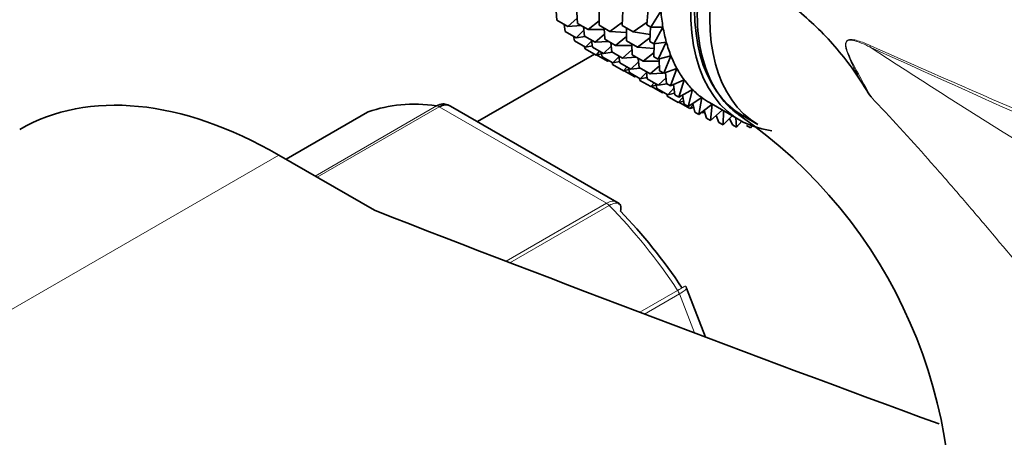
# Model space of a CAD drawing. Units: millimetres. Extents: x 0 to 1464, y 0 to 2772.
# Drawn here: x 173 to 218, y 899 to 918 of the extents above; entities that cross this region are included whole.
import ezdxf
from ezdxf import colors
from ezdxf.entities.mleader import LeaderData, LeaderLine
from ezdxf.math import Vec2, Vec3

# ---------------------------------------------------------------- set-up
doc = ezdxf.new("R2010")
doc.units = ezdxf.units.MM
doc.layers.add('DV5_Défaut', color=7, linetype='Continuous')
doc.layers.add('Défaut', color=7, linetype='Continuous')

# ---------------------------------------------------------------- blocks, each defined once
blk = doc.blocks.new('_DOT')
at = {"color": 0}
blk.add_line((0, 0), (-1, 0), dxfattribs=at)
at = {"color": 0, "const_width": 0.333}
blk.add_lwpolyline([(-0.1665, 0, 1), (0.1665, 0, 1)], format="xyb", close=True, dxfattribs=at)
blk = doc.blocks.new('SE4')
at = {"layer": 'DV5_Défaut', "color": 7, "linetype": 'Continuous', "lineweight": 35}
for p, q in [((197.455, 918.133), (197.419, 918.555)), ((198.408, 917.984), (198.388, 918.498)), ((199.413, 917.906), (199.417, 918.503)), ((200.484, 917.887), (200.517, 918.56)), ((201.626, 917.919), (201.693, 918.659)), ((202.279, 918.559), (201.814, 917.811)), ((197.455, 918.133), (197.965, 917.839)), ((197.837, 917.616), (197.793, 917.938)), ((198.399, 918.22), (197.965, 917.839)), ((197.965, 917.839), (198.586, 917.881)), ((198.408, 917.984), (198.909, 917.695)), ((198.73, 917.397), (198.694, 917.819)), ((199.414, 918.106), (198.909, 917.695)), ((199.413, 917.906), (199.916, 917.616)), ((200.492, 918.048), (199.916, 917.616)), ((200.484, 917.887), (200.993, 917.593)), ((201.637, 918.036), (200.993, 917.593)), ((201.626, 917.919), (201.814, 917.811)), ((201.759, 917.151), (201.791, 917.824)), ((201.814, 917.811), (202.373, 917.814)), ((202.373, 917.814), (201.947, 917.042)), ((197.837, 917.616), (198.346, 917.322)), ((198.274, 917.174), (198.233, 917.387)), ((198.707, 917.664), (198.346, 917.322)), ((198.346, 917.322), (198.764, 917.378)), ((198.73, 917.397), (199.231, 917.108)), ((198.909, 917.695), (199.657, 917.695)), ((199.665, 917.489), (199.231, 917.108)), ((199.675, 917.253), (199.654, 917.767)), ((199.916, 917.616), (200.684, 917.56)), ((200.683, 917.374), (200.177, 916.963)), ((200.682, 917.174), (200.685, 917.771)), ((200.993, 917.593), (201.775, 917.477)), ((198.274, 917.174), (198.784, 916.879)), ((198.763, 916.81), (198.74, 916.905)), ((199.072, 917.174), (198.784, 916.879)), ((198.784, 916.879), (199.103, 916.943)), ((199.112, 916.88), (199.068, 917.202)), ((199.231, 917.108), (199.853, 917.15)), ((199.974, 916.933), (199.613, 916.591)), ((199.675, 917.253), (200.177, 916.963)), ((199.997, 916.665), (199.961, 917.088)), ((200.177, 916.963), (200.926, 916.962)), ((200.682, 917.174), (201.191, 916.88)), ((200.943, 916.521), (200.923, 917.034)), ((201.767, 917.312), (201.191, 916.88)), ((201.759, 917.151), (201.947, 917.042)), ((201.947, 917.042), (202.528, 917.118)), ((201.957, 916.437), (201.96, 917.044)), ((202.528, 917.118), (202.145, 916.329)), ((199.2, 916.558), (193.784, 913.431)), ((198.763, 916.81), (199.273, 916.515)), ((199.112, 916.88), (199.613, 916.591)), ((199.435, 916.694), (199.273, 916.515)), ((199.273, 916.515), (199.522, 916.58)), ((199.3, 916.527), (199.81, 916.232)), ((199.549, 916.438), (199.509, 916.651)), ((199.549, 916.438), (200.05, 916.149)), ((199.613, 916.591), (200.03, 916.647)), ((199.997, 916.665), (200.499, 916.375)), ((200.338, 916.444), (200.05, 916.149)), ((200.379, 916.149), (200.335, 916.471)), ((200.934, 916.757), (200.499, 916.375)), ((200.943, 916.521), (201.452, 916.227)), ((201.191, 916.88), (201.959, 916.824)), ((201.958, 916.638), (201.452, 916.227)), ((201.957, 916.437), (202.145, 916.329)), ((202.145, 916.329), (202.744, 916.476)), ((202.744, 916.476), (202.406, 915.676)), ((199.841, 916.269), (199.81, 916.232)), ((199.81, 916.232), (199.871, 916.252)), ((200.038, 916.073), (200.015, 916.169)), ((200.038, 916.073), (200.539, 915.784)), ((200.05, 916.149), (200.37, 916.212)), ((200.379, 916.149), (200.881, 915.859)), ((200.499, 916.375), (201.121, 916.418)), ((201.242, 916.201), (200.881, 915.859)), ((201.265, 915.933), (201.229, 916.355)), ((201.452, 916.227), (202.201, 916.226)), ((202.209, 916.021), (201.774, 915.639)), ((202.218, 915.784), (202.196, 916.342)), ((200.701, 915.963), (200.539, 915.784)), ((200.539, 915.784), (200.789, 915.849)), ((200.576, 915.79), (201.076, 915.501)), ((200.816, 915.706), (200.775, 915.919)), ((200.816, 915.706), (201.318, 915.416)), ((200.881, 915.859), (201.298, 915.915)), ((201.107, 915.538), (201.076, 915.501)), ((201.265, 915.933), (201.774, 915.639)), ((201.607, 915.711), (201.318, 915.416)), ((201.647, 915.416), (201.603, 915.738)), ((201.774, 915.639), (202.396, 915.682)), ((202.218, 915.784), (202.406, 915.676)), ((202.406, 915.676), (203.018, 915.894)), ((202.429, 915.684), (202.498, 915.689)), ((202.54, 915.197), (202.496, 915.708)), ((203.018, 915.894), (202.729, 915.089)), ((201.076, 915.501), (201.137, 915.521)), ((201.305, 915.342), (201.281, 915.437)), ((201.305, 915.342), (201.807, 915.052)), ((201.318, 915.416), (201.638, 915.48)), ((201.647, 915.416), (202.156, 915.122)), ((201.969, 915.23), (201.807, 915.052)), ((201.807, 915.052), (202.057, 915.117)), ((202.084, 914.974), (202.044, 915.187)), ((202.517, 915.465), (202.156, 915.122)), ((202.156, 915.122), (202.573, 915.178)), ((202.54, 915.197), (202.729, 915.089)), ((202.729, 915.089), (203.349, 915.375)), ((202.922, 914.68), (202.858, 915.148)), ((203.349, 915.375), (203.11, 914.572)), ((201.842, 915.059), (202.345, 914.769)), ((202.084, 914.974), (202.593, 914.68)), ((202.375, 914.806), (202.345, 914.769)), ((202.345, 914.769), (202.405, 914.788)), ((202.573, 914.61), (202.55, 914.705)), ((202.882, 914.975), (202.593, 914.68)), ((202.593, 914.68), (202.913, 914.744)), ((202.922, 914.68), (203.11, 914.572)), ((203.11, 914.572), (203.734, 914.924)), ((203.359, 914.238), (203.278, 914.667)), ((203.734, 914.924), (203.547, 914.129)), ((202.573, 914.61), (203.082, 914.316)), ((203.299, 914.555), (203.082, 914.316)), ((203.082, 914.316), (203.332, 914.381)), ((203.111, 914.327), (203.62, 914.033)), ((203.359, 914.238), (203.547, 914.129)), ((203.547, 914.129), (204.169, 914.545)), ((203.766, 914.207), (203.62, 914.033)), ((203.848, 913.874), (203.752, 914.266)), ((204.169, 914.545), (204.036, 913.765)), ((204.036, 913.765), (204.649, 914.239)), ((204.526, 914.31), (205.94, 913.494)), ((204.651, 914.238), (204.574, 913.482)), ((188.691, 913.866), (184.91, 911.684)), ((200.238, 909.704), (192.531, 914.154)), ((203.62, 914.033), (203.795, 914.089)), ((203.771, 914.081), (203.801, 914.064)), ((203.848, 913.874), (204.036, 913.765)), ((204.157, 913.859), (204.201, 913.833)), ((204.28, 913.935), (204.201, 913.833)), ((204.201, 913.833), (204.3, 913.871)), ((204.386, 913.591), (204.275, 913.95)), ((204.574, 913.482), (205.122, 913.966)), ((204.967, 913.391), (204.843, 913.72)), ((205.174, 913.936), (205.155, 913.282)), ((205.155, 913.282), (205.577, 913.703)), ((206.065, 913.71), (206.773, 913.302)), ((204.386, 913.591), (204.574, 913.482)), ((204.967, 913.391), (205.155, 913.282)), ((205.588, 913.276), (205.452, 913.578)), ((205.588, 913.276), (205.776, 913.168)), ((205.754, 913.601), (205.776, 913.168)), ((205.776, 913.168), (206.025, 913.446)), ((206.242, 913.247), (206.431, 913.139)), ((206.431, 913.139), (206.503, 913.229)), ((189.004, 909.32), (184.57, 911.88)), ((204.35, 903.44), (203.467, 905.716))]:
    blk.add_line(p, q, dxfattribs=at)
at = {"layer": 'DV5_Défaut', "color": 7, "linetype": 'Continuous', "lineweight": 18}
for p, q in [((186.252, 910.909), (191.886, 914.162)), ((188.717, 913.879), (184.913, 911.682)), ((192.011, 914.116), (186.354, 910.85)), ((199.757, 909.644), (192.011, 914.116)), ((184.57, 911.88), (156.993, 895.958)), ((195.105, 906.958), (199.757, 909.644)), ((199.882, 909.545), (195.283, 906.89)), ((201.3, 904.592), (203.051, 905.603)), ((203.133, 905.444), (201.517, 904.51)), ((203.835, 903.634), (203.133, 905.444))]:
    blk.add_line(p, q, dxfattribs=at)
blk.add_arc((210.22, 913.278), 4.077, 64.4855, 73.3143, dxfattribs=at)
at = {"layer": 'DV5_Défaut', "color": 7, "linetype": 'Continuous', "lineweight": 35}
for centre, radius, start, end in [((324.377, 987.26), 133.826, 212.49944, 212.89817), ((192.279, 913.85), 0.383, 49.9409, 92.4726), ((192.938, 894.982), 22.795, 351.752, 55.3735), ((200.168, 909.484), 0.222, 30.0441, 73.646), ((203.311, 905.692), 0.152, 8.2488, 49.2094)]:
    blk.add_arc(centre, radius, start, end, dxfattribs=at)
for centre, major_axis, start_param, end_param in [((211.44, 923.02), (5.375, 9.31), 0, 3.141593), ((211.44, 923.02), (5.5, 9.526), 0, 3.38298), ((212.148, 922.612), (5.375, 9.31), 0, 3.141593), ((210.026, 923.836), (-5.5, -9.526), -0.695638, -0.605879), ((210.026, 923.836), (-5.5, -9.526), -0.605879, -0.516119), ((210.026, 923.836), (-5.5, -9.526), -0.516119, -0.426359), ((210.026, 923.836), (-5.5, -9.526), -0.426359, -0.336599), ((210.026, 923.836), (-5.5, -9.526), -0.336599, -0.246839), ((210.026, 923.836), (-5.5, -9.526), -0.246839, -0.15708), ((184.57, 892.284), (12, -20.785), 2.356194, 3.141593), ((210.026, 923.836), (-5.5, -9.526), 6.126106, 6.215865), ((195.884, 899.632), (-8, 13.856), 5.858958, 6.183814), ((210.026, 923.836), (5.5, 9.526), 3.074273, 3.141593), ((188.941, 913.433), (0.25, -0.433), 3.042222, 3.141593), ((841.311, 1467.152), (-1165.777, 0), 0.976957, 1.00379), ((196.591, 900.041), (-7.5, 12.99), 4.817798, 5.130579)]:
    blk.add_ellipse(centre, major_axis=major_axis, ratio=0.57735, start_param=start_param, end_param=end_param, dxfattribs=at)
at = {"layer": 'DV5_Défaut', "color": 7, "linetype": 'Continuous', "lineweight": 18}
for centre, major_axis, ratio, start_param, end_param in [((212.648, 917.213), (-0.41, -0.912), 0.590603, -1.037345, -0.956654), ((192.011, 913.708), (-0.25, 0.433), 0.57735, 5.497787, 5.858958), ((199.757, 909.235), (-0.25, 0.433), 0.57735, 5.136617, 5.497787), ((195.884, 899.632), (-8, 13.856), 0.57735, 4.81176, 5.136617), ((202.827, 905.416), (0.25, -0.433), 0.57735, 1.308997, 1.670167)]:
    blk.add_ellipse(centre, major_axis=major_axis, ratio=ratio, start_param=start_param, end_param=end_param, dxfattribs=at)
at = {"layer": 'DV5_Défaut', "color": 7, "linetype": 'Continuous', "lineweight": 35}
for points, knots in [([(190.156, 942.193), (189.933, 942.314), (188.096, 943.297), (184.386, 945.048), (179.351, 946.911), (174.318, 948.245), (169.388, 949.007), (164.594, 949.195), (159.989, 948.806), (155.618, 947.853), (151.52, 946.356), (147.723, 944.339), (144.254, 941.83), (141.127, 938.853), (138.359, 935.428), (135.962, 931.573), (133.95, 927.301), (132.342, 922.641), (131.152, 917.605), (130.407, 912.386), (130.154, 908.085), (130.137, 905.856), (130.134, 905.261)], [0, 0, 0, 0, 0.007721, 0.063994, 0.120301, 0.176475, 0.232342, 0.287695, 0.342347, 0.396197, 0.449284, 0.501802, 0.554051, 0.606295, 0.65884, 0.711952, 0.765773, 0.820312, 0.875465, 0.931065, 0.984292, 1, 1, 1, 1]), ([(142.134, 905.261), (142.143, 906.208), (142.175, 908.541), (142.513, 912.566), (143.26, 916.864), (144.356, 920.824), (145.776, 924.373), (147.502, 927.509), (149.523, 930.225), (151.843, 932.523), (154.48, 934.397), (157.449, 935.821), (160.734, 936.753), (164.283, 937.17), (168.035, 937.069), (171.951, 936.466), (176.023, 935.362), (180.062, 933.829), (182.866, 932.481), (184.145, 931.803)], [0, 0, 0, 0, 0.030711, 0.089318, 0.147873, 0.206461, 0.265264, 0.324576, 0.384824, 0.446533, 0.510132, 0.575446, 0.640934, 0.704805, 0.766756, 0.827241, 0.88682, 0.945919, 1, 1, 1, 1]), ([(261.529, 904.481), (261.406, 904.55), (258.745, 906.038), (253.656, 909.3), (247.103, 913.492), (241.666, 917.056), (237.169, 919.978), (233.118, 922.579), (228.388, 925.542), (222.669, 928.985), (218.878, 931.047), (216.53, 932.319)], [0, 0, 0, 0, 0.006932, 0.174464, 0.323552, 0.461741, 0.543041, 0.628059, 0.734107, 0.861491, 1, 1, 1, 1]), ([(206.103, 913.612), (205.873, 913.75), (205.659, 913.913), (204.77, 914.767), (204.293, 915.744), (203.875, 918.147), (203.938, 919.545), (204.263, 921.016)], [0, 0, 0, 0, 0.124336, 0.124336, 0.562168, 0.562168, 1, 1, 1, 1]), ([(204.263, 921.016), (204.585, 920.987), (204.91, 920.947), (205.401, 920.801), (205.565, 920.739), (205.894, 920.593), (206.06, 920.508), (206.549, 920.228), (206.865, 920.01), (207.489, 919.543), (207.797, 919.292), (208.41, 918.774), (208.717, 918.509), (209.329, 917.967), (209.626, 917.681), (210.201, 917.077), (210.479, 916.76), (211.013, 916.089), (211.269, 915.735), (211.509, 915.357)], [0, 0, 0, 0, 0.125, 0.125, 0.1875, 0.1875, 0.25, 0.25, 0.375, 0.375, 0.5, 0.5, 0.625, 0.625, 0.75, 0.75, 0.875, 0.875, 1, 1, 1, 1]), ([(191.886, 914.162), (191.98, 914.216), (192.076, 914.245), (192.203, 914.251), (192.234, 914.249), (192.265, 914.245)], [0, 0, 0, 0, 0.751254, 0.751254, 1, 1, 1, 1]), ([(192.53, 914.155), (192.459, 914.195), (192.376, 914.214), (192.198, 914.201), (192.105, 914.17), (192.011, 914.116)], [0, 0, 0, 0, 0.499124, 0.499124, 1, 1, 1, 1]), ([(200.399, 909.273), (200.424, 909.361), (200.431, 909.441), (200.41, 909.543), (200.393, 909.578), (200.368, 909.603)], [0, 0, 0, 0, 0.596477, 0.596477, 1, 1, 1, 1])]:
    blk.add_open_spline(points, degree=3, knots=knots, dxfattribs=at)
at = {"layer": 'DV5_Défaut', "color": 7, "linetype": 'Continuous', "lineweight": 18}
for points, knots in [([(211.509, 915.357), (211.407, 915.557), (211.305, 915.758), (211.107, 916.162), (211.01, 916.364), (210.91, 916.629), (210.891, 916.683), (210.858, 916.792), (210.843, 916.849), (210.826, 916.961), (210.823, 917.018), (210.842, 917.119), (210.865, 917.16), (210.929, 917.213), (210.968, 917.226), (211.049, 917.239), (211.091, 917.239), (211.175, 917.232), (211.218, 917.225), (211.304, 917.207), (211.348, 917.195), (211.39, 917.183)], [0, 0, 0, 0, 0.25, 0.25, 0.5, 0.5, 0.5625, 0.5625, 0.625, 0.625, 0.6875, 0.6875, 0.75, 0.75, 0.8125, 0.8125, 0.875, 0.875, 0.9375, 0.9375, 1, 1, 1, 1]), ([(211.971, 916.885), (211.7, 917.017), (211.424, 917.156), (211.086, 917.208), (211.018, 917.213), (210.896, 917.171), (210.849, 917.112), (210.836, 916.855), (210.919, 916.673), (211.141, 916.168), (211.317, 915.85), (211.662, 915.21), (211.837, 914.892), (212.012, 914.573)], [0, 0, 0, 0, 0.25, 0.25, 0.3125, 0.3125, 0.375, 0.375, 0.5, 0.5, 0.75, 0.75, 1, 1, 1, 1]), ([(211.975, 916.957), (216.985, 914.727), (222.083, 912.527), (232.357, 908.184), (237.533, 906.045), (245.311, 902.878), (247.907, 901.83), (253.093, 899.735), (255.684, 898.688), (260.838, 896.577), (263.4, 895.511), (268.44, 893.333), (270.915, 892.22), (273.317, 891.073)], [0, 0, 0, 0, 0.25, 0.25, 0.5, 0.5, 0.625, 0.625, 0.75, 0.75, 0.875, 0.875, 1, 1, 1, 1]), ([(211.971, 916.885), (214.118, 915.487), (216.308, 914.089), (219.689, 911.97), (220.834, 911.259), (223.162, 909.842), (224.343, 909.137), (226.755, 907.744), (227.987, 907.057), (229.894, 906.059), (230.539, 905.732), (231.857, 905.095), (232.528, 904.785), (233.886, 904.198), (234.574, 903.921), (235.506, 903.583), (235.739, 903.501), (235.974, 903.423)], [0, 0, 0, 0, 0.3000601, 0.3000601, 0.4500901, 0.4500901, 0.6001202, 0.6001202, 0.7501502, 0.7501502, 0.8251652, 0.8251652, 0.9001802, 0.9001802, 0.9751953, 0.9751953, 1, 1, 1, 1]), ([(273.268, 889.622), (272.07, 890.195), (270.853, 890.766), (268.391, 891.903), (267.146, 892.468), (263.377, 894.16), (260.821, 895.283), (255.676, 897.531), (253.086, 898.658), (247.9, 900.922), (245.304, 902.059), (237.523, 905.479), (232.346, 907.766), (222.076, 912.328), (216.98, 914.604), (211.971, 916.885)], [0, 0, 0, 0, 0.0625, 0.0625, 0.125, 0.125, 0.25, 0.25, 0.375, 0.375, 0.5, 0.5, 0.75, 0.75, 1, 1, 1, 1]), ([(234.887, 894.929), (234.657, 894.948), (234.415, 894.959), (234.036, 894.962), (233.907, 894.961), (233.643, 894.954), (233.509, 894.952), (232.837, 894.975), (232.289, 895.08), (231.452, 895.342), (231.172, 895.447), (230.621, 895.683), (230.348, 895.814), (229.534, 896.244), (228.999, 896.578), (227.408, 897.687), (226.405, 898.541), (224.465, 900.389), (223.521, 901.39), (221.697, 903.421), (220.813, 904.456), (219.059, 906.533), (218.189, 907.576), (216.877, 909.128), (216.437, 909.645), (215.558, 910.665), (215.118, 911.17), (213.795, 912.663), (212.909, 913.633), (212.012, 914.573)], [0, 0, 0, 0, 0.03125, 0.03125, 0.046875, 0.046875, 0.0625, 0.0625, 0.125, 0.125, 0.15625, 0.15625, 0.1875, 0.1875, 0.25, 0.25, 0.375, 0.375, 0.5, 0.5, 0.625, 0.625, 0.75, 0.75, 0.8125, 0.8125, 0.875, 0.875, 1, 1, 1, 1]), ([(199.757, 909.644), (199.851, 909.698), (199.941, 909.73), (200.105, 909.751), (200.178, 909.738), (200.237, 909.705)], [0, 0, 0, 0, 0.502318, 0.502318, 1, 1, 1, 1]), ([(200.368, 909.603), (200.356, 909.616), (200.343, 909.626), (200.279, 909.659), (200.215, 909.665), (200.063, 909.634), (199.976, 909.599), (199.882, 909.545)], [0, 0, 0, 0, 0.139226, 0.139226, 0.569613, 0.569613, 1, 1, 1, 1]), ([(203.051, 905.603), (203.145, 905.657), (203.223, 905.702), (203.344, 905.772), (203.386, 905.795), (203.413, 905.81), (203.417, 905.812), (203.417, 905.811)], [0, 0, 0, 0, 0.412463, 0.412463, 0.824927, 0.824927, 1, 1, 1, 1]), ([(203.466, 905.717), (203.469, 905.71), (203.468, 905.702), (203.452, 905.667), (203.416, 905.632), (203.303, 905.547), (203.227, 905.498), (203.133, 905.444)], [0, 0, 0, 0, 0.163914, 0.163914, 0.581957, 0.581957, 1, 1, 1, 1])]:
    blk.add_open_spline(points, degree=3, knots=knots, dxfattribs=at)

msp = doc.modelspace()

# ---------------------------------------------------------------- block references
at = {"layer": 'Défaut'}
msp.add_blockref('SE4', (0, 0), dxfattribs=at)

# ---------------------------------------------------------------- leaders
at = {"layer": 'Défaut', "color": 7, "linetype": 'Continuous', "lineweight": 18}
ml = msp.add_multileader_mtext('Standard', dxfattribs=at)
ml.set_content('{\\pxsm0.9;\\fSolid Edge ISO|b1||i0||c0|p34;\\W1.;10/08/2021\\P}', color=256)
ml.set_leader_properties()
ml.set_arrow_properties(name='DOT')
ml.build(insert=Vec2(0, 0))
ml.multileader.update_dxf_attribs({"leader_type": 0, "dogleg_length": 0, "arrow_head_size": 12})
ctx = ml.context
ctx.base_point, ctx.char_height, ctx.arrow_head_size, ctx.landing_gap_size = Vec3(1375.99, 2756.297), 12, 12, 4.2
notes = []
notes.append((ctx, [(0, (0, 0, 0), (0, 0), (1, 0), 1, [])]))
ctx.mtext.insert = Vec3(1377.99, 2762.417)
for ctx, leaders in notes:
    for number, flags, end, landing, length, lines in leaders:
        leader = LeaderData()
        leader.index, (leader.has_last_leader_line, leader.has_dogleg_vector, leader.attachment_direction) = number, flags
        leader.last_leader_point, leader.dogleg_vector, leader.dogleg_length = Vec3(end), Vec3(landing), length
        for number, points, colour, breaks in lines:
            line = LeaderLine()
            line.index, line.vertices, line.color, line.breaks = number, Vec3.list(points), colors.encode_raw_color(colour), breaks
            leader.lines.append(line)
        ctx.leaders.append(leader)

doc.saveas('drawing.dxf')
